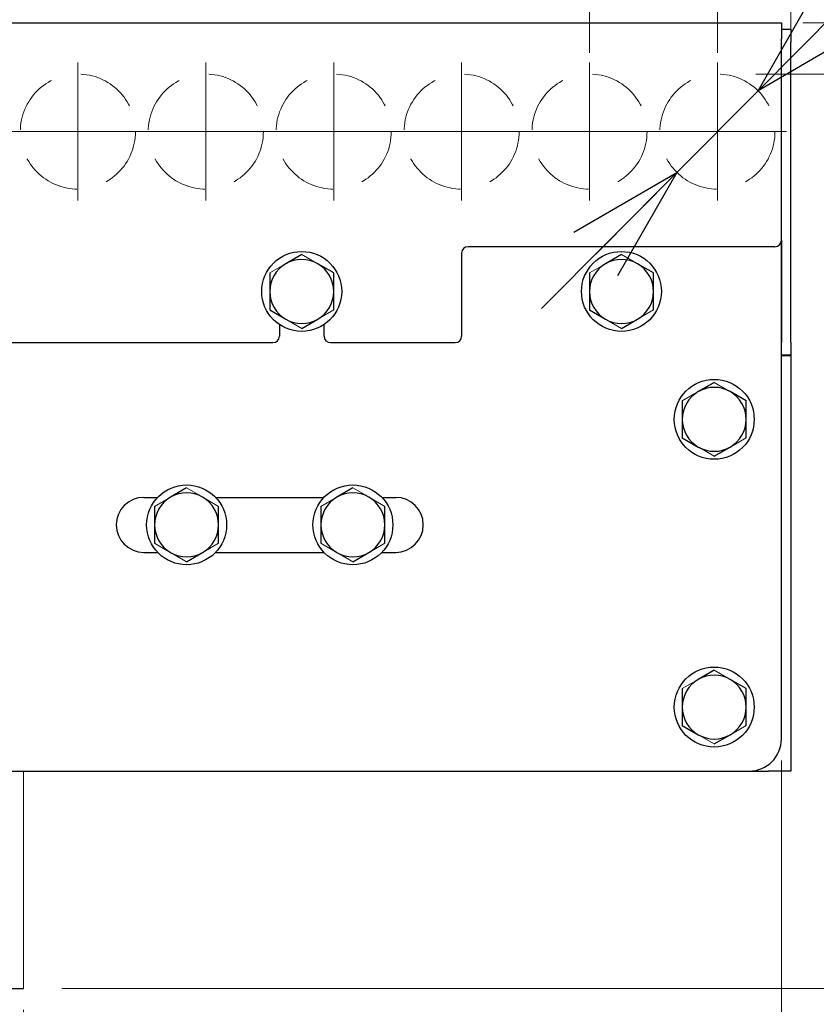
# Model space of a CAD drawing. Units: millimetres. Extents: x -1260 to 1182, y -891 to 811.
# Drawn here: x 287 to 412, y -96 to 58 of the extents above; entities that cross this region are included whole.
import ezdxf
from ezdxf.enums import TextEntityAlignment as Align

# ---------------------------------------------------------------- set-up
doc = ezdxf.new("R2010")
doc.units = ezdxf.units.MM
doc.header["$LTSCALE"] = 1.5
for name, pattern in [('CENTERX2', [101.6, 63.5, -12.7, 12.7, -12.7]), ('DASHED', [19.05, 12.7, -6.35]), ('DASHED2', [9.525, 6.35, -3.175])]:
    doc.linetypes.add(name, pattern=pattern)
for name, color, linetype in [('2', 7, 'Continuous'), ('7', 7, 'Continuous'), ('L-05', 7, 'Continuous'), ('L-1', 7, 'Continuous'), ('L-2', 7, 'Continuous'), ('L-3', 7, 'Continuous'), ('L-WORK', 7, 'Continuous'), ('Layer0022', 7, 'Continuous'), ('Layer0026', 7, 'Continuous'), ('WAKU0', 7, 'Continuous')]:
    doc.layers.add(name, color=color, linetype=linetype)
doc.styles.add('dcStyle0', font='ＭＳ Ｐゴシック')
doc.dimstyles.new('dc_Diam01', dxfattribs={"dimtxt": 24, "dimasz": 18.000011, "dimexe": 6, "dimexo": 6, "dimgap": 6, "dimtad": 3, "dimdec": 3, "dimdsep": 46, "dimtxsty": 'dcStyle0', "dimblk1": 'OPEN30', "dimblk2": 'OPEN30', "dimsah": 1, "dimcen": 0.09, "dimclrd": 2, "dimclre": 2, "dimclrt": 2, "dimadec": 0, "dimazin": 2, "dimtfac": 1, "dimtdec": 4, "dimtmove": 0, "dimatfit": 1, "dimfxl": 1, "dimarcsym": 1})
doc.dimstyles.new('dc_Rotated', dxfattribs={"dimtxt": 24, "dimasz": 18.000011, "dimexe": 6, "dimexo": 6, "dimgap": 6, "dimtad": 3, "dimdsep": 46, "dimtxsty": 'dcStyle0', "dimblk1": 'OPEN30', "dimblk2": 'OPEN30', "dimsah": 1, "dimcen": 0.09, "dimclrd": 2, "dimclre": 2, "dimclrt": 2, "dimadec": 0, "dimazin": 2, "dimtfac": 1, "dimtdec": 4, "dimtmove": 0, "dimatfit": 3, "dimfxl": 1, "dimarcsym": 1})

# ---------------------------------------------------------------- blocks, each defined once
blk = doc.blocks.new('DC_GROUP_W_GS18H_S_010_2_442')
at = {"color": 7, "linetype": 'Continuous', "lineweight": 25}
for p, q in [((222.84, -59.19), (222.84, -93.19)), ((222.84, -93.19), (287.84, -93.19))]:
    blk.add_line(p, q, dxfattribs=at)
at = {"color": 7, "linetype": 'Continuous', "lineweight": 13}
blk.add_line((287.84, -93.19), (287.84, -59.19), dxfattribs=at)
blk = doc.blocks.new('_Open30')
at = {"color": 0, "linetype": 'ByBlock', "lineweight": -2}
for p, q in [((-1, 0.267949), (0, 0)), ((0, 0), (-1, -0.267949)), ((0, 0), (-1, 0))]:
    blk.add_line(p, q, dxfattribs=at)
blk = doc.blocks.new('*D542')
at = {"color": 2, "linetype": 'Continuous', "lineweight": 13}
for p, q in [((413.84, -59.19), (498.5, -59.19)), ((492.5, -93.19), (492.5, -59.19)), ((293.84, -93.19), (498.5, -93.19)), ((492.5, -146.58), (492.5, -93.19))]:
    blk.add_line(p, q, dxfattribs=at)
at = {"color": 2, "xscale": 18.00001684569172, "yscale": 17.99993620934186, "rotation": 90}
blk.add_blockref('_Open30', (492.5, -93.19), dxfattribs=at)
at = {"color": 2, "style": 'dcStyle0', "width": 0.6875}
blk.add_text('34', height=24, rotation=90, dxfattribs=at).set_placement((486.5, -140.58), (486.5, -116.58), align=Align.FIT)
blk = doc.blocks.new('*D543')
at = {"color": 2, "linetype": 'Continuous', "lineweight": 13}
for p, q in [((402.34, 49.81), (498.5, 49.81)), ((492.5, -59.19), (492.5, 49.81)), ((413.84, -59.19), (498.5, -59.19))]:
    blk.add_line(p, q, dxfattribs=at)
at = {"color": 2, "xscale": 18.00001684569172, "yscale": 17.99993620934186}
for p, rotation in [((492.5, 49.81), 90), ((492.5, -59.19), 270)]:
    blk.add_blockref('_Open30', p, dxfattribs=dict(at, rotation=rotation))
at = {"color": 2, "style": 'dcStyle0', "width": 0.6875}
blk.add_text('109', height=24, rotation=90, dxfattribs=at).set_placement((486.5, -22.69), (486.5, 13.31), align=Align.FIT)
blk = doc.blocks.new('*D544')
at = {"color": 2, "linetype": 'Continuous', "lineweight": 13}
for p, q in [((492.5, 99.2), (492.5, 57.81)), ((412.34, 57.81), (498.5, 57.81)), ((492.5, 49.81), (492.5, 57.81)), ((402.34, 49.81), (498.5, 49.81))]:
    blk.add_line(p, q, dxfattribs=at)
at = {"color": 2, "xscale": 18.00001684569172, "yscale": 17.99993620934186, "rotation": 270}
blk.add_blockref('_Open30', (492.5, 57.81), dxfattribs=at)
at = {"color": 2, "style": 'dcStyle0', "width": 0.6875}
blk.add_text('8', height=24, rotation=90, dxfattribs=at).set_placement((486.5, 81.2), (486.5, 93.2), align=Align.FIT)
blk = doc.blocks.new('*D545')
at = {"color": 2, "linetype": 'Continuous', "lineweight": 13}
for p, q in [((470.28, 115.2), (402.69, 47.19)), ((390, 34.43), (402.69, 47.19)), ((368.85, 13.15), (390, 34.43))]:
    blk.add_line(p, q, dxfattribs=at)
at = {"color": 2, "xscale": 18.00001684569172, "yscale": 17.99993620934186}
for p, rotation in [((402.69, 47.19), 225.174899570823), ((390, 34.43), 45.17489957082302)]:
    blk.add_blockref('_Open30', p, dxfattribs=dict(at, rotation=rotation))
at = {"color": 2, "style": 'dcStyle0', "width": 0.6875}
blk.add_text('φ18', height=24, rotation=45.1749, dxfattribs=at).set_placement((427.96, 81.13), (461.8, 115.18), align=Align.FIT)
blk = doc.blocks.new('*D581')
at = {"color": 2, "linetype": 'Continuous', "lineweight": 13}
for p, q in [((408.34, 49.81), (561.65, 49.81)), ((555.65, -550.19), (555.65, 49.81)), ((402.07, -550.19), (561.65, -550.19))]:
    blk.add_line(p, q, dxfattribs=at)
at = {"color": 2, "xscale": 18.00001684569172, "yscale": 17.99993620934186}
for p, rotation in [((555.65, 49.81), 90), ((555.65, -550.19), 270)]:
    blk.add_blockref('_Open30', p, dxfattribs=dict(at, rotation=rotation))
at = {"color": 2, "style": 'dcStyle0', "width": 0.718695}
blk.add_text('機 高±25', height=24, rotation=90, dxfattribs=at).set_placement((549.65, -304.19), (549.65, -196.19), align=Align.FIT)
blk = doc.blocks.new('DC_GROUP_W_GS18H_S_010_2_36')
at = {"layer": 'L-1', "color": 7, "linetype": 'Continuous', "lineweight": 13}
for p, q in [((328.84, 11.48), (329.02, 11.38)), ((329.02, 11.38), (331.34, 10.04))]:
    blk.add_line(p, q, dxfattribs=at)
blk = doc.blocks.new('DC_GROUP_W_GS18H_S_010_2_37')
at = {"layer": 'L-1', "color": 7, "linetype": 'Continuous', "lineweight": 13}
for p, q in [((328.67, 20.04), (326.34, 18.7)), ((328.84, 20.14), (328.67, 20.04))]:
    blk.add_line(p, q, dxfattribs=at)
blk = doc.blocks.new('DC_GROUP_W_GS18H_S_010_2_38')
at = {"layer": 'L-1', "color": 7, "linetype": 'Continuous', "lineweight": 13}
for p, q in [((334.02, 11.58), (336.34, 12.92)), ((333.84, 11.48), (334.02, 11.58))]:
    blk.add_line(p, q, dxfattribs=at)
blk = doc.blocks.new('DC_GROUP_W_GS18H_S_010_2_39')
at = {"layer": 'L-1', "color": 7, "linetype": 'Continuous', "lineweight": 13}
for p, q in [((333.67, 20.24), (331.34, 21.58)), ((333.84, 20.14), (333.67, 20.24))]:
    blk.add_line(p, q, dxfattribs=at)
blk = doc.blocks.new('DC_GROUP_W_GS18H_S_010_2_54')
at = {"layer": '7', "color": 7, "linetype": 'Continuous', "lineweight": 13}
for p, q in [((383.67, 20.24), (381.34, 21.58)), ((383.84, 20.14), (383.67, 20.24))]:
    blk.add_line(p, q, dxfattribs=at)
blk = doc.blocks.new('DC_GROUP_W_GS18H_S_010_2_55')
at = {"layer": '7', "color": 7, "linetype": 'Continuous', "lineweight": 13}
for p, q in [((378.67, 20.04), (376.34, 18.7)), ((378.84, 20.14), (378.67, 20.04))]:
    blk.add_line(p, q, dxfattribs=at)
blk = doc.blocks.new('DC_GROUP_W_GS18H_S_010_2_56')
at = {"layer": '7', "color": 7, "linetype": 'Continuous', "lineweight": 13}
for p, q in [((378.84, 11.48), (379.02, 11.38)), ((379.02, 11.38), (381.34, 10.04))]:
    blk.add_line(p, q, dxfattribs=at)
blk = doc.blocks.new('DC_GROUP_W_GS18H_S_010_2_57')
at = {"layer": '7', "color": 7, "linetype": 'Continuous', "lineweight": 13}
for p, q in [((384.02, 11.58), (386.34, 12.92)), ((383.84, 11.48), (384.02, 11.58))]:
    blk.add_line(p, q, dxfattribs=at)
blk = doc.blocks.new('DC_GROUP_W_GS18H_S_010_2_94')
at = {"layer": '7', "color": 7, "linetype": 'Continuous', "lineweight": 13}
for p, q in [((393.17, -44.96), (390.84, -46.3)), ((393.34, -44.86), (393.17, -44.96))]:
    blk.add_line(p, q, dxfattribs=at)
blk = doc.blocks.new('DC_GROUP_W_GS18H_S_010_2_95')
at = {"layer": '7', "color": 7, "linetype": 'Continuous', "lineweight": 13}
for p, q in [((398.17, -44.76), (395.84, -43.42)), ((398.34, -44.86), (398.17, -44.76))]:
    blk.add_line(p, q, dxfattribs=at)
blk = doc.blocks.new('DC_GROUP_W_GS18H_S_010_2_96')
at = {"layer": '7', "color": 7, "linetype": 'Continuous', "lineweight": 13}
for p, q in [((398.52, -53.42), (400.84, -52.08)), ((398.34, -53.52), (398.52, -53.42))]:
    blk.add_line(p, q, dxfattribs=at)
blk = doc.blocks.new('DC_GROUP_W_GS18H_S_010_2_97')
at = {"layer": '7', "color": 7, "linetype": 'Continuous', "lineweight": 13}
for p, q in [((393.34, -53.52), (393.52, -53.62)), ((393.52, -53.62), (395.84, -54.96))]:
    blk.add_line(p, q, dxfattribs=at)
blk = doc.blocks.new('DC_GROUP_W_GS18H_S_010_2_98')
at = {"layer": '7', "color": 7, "linetype": 'Continuous', "lineweight": 13}
for p, q in [((393.34, -8.52), (393.52, -8.62)), ((393.52, -8.62), (395.84, -9.96))]:
    blk.add_line(p, q, dxfattribs=at)
blk = doc.blocks.new('DC_GROUP_W_GS18H_S_010_2_99')
at = {"layer": '7', "color": 7, "linetype": 'Continuous', "lineweight": 13}
for p, q in [((398.17, 0.24), (395.84, 1.58)), ((398.34, 0.14), (398.17, 0.24))]:
    blk.add_line(p, q, dxfattribs=at)
blk = doc.blocks.new('DC_GROUP_W_GS18H_S_010_2_100')
at = {"layer": '7', "color": 7, "linetype": 'Continuous', "lineweight": 13}
for p, q in [((398.52, -8.42), (400.84, -7.08)), ((398.34, -8.52), (398.52, -8.42))]:
    blk.add_line(p, q, dxfattribs=at)
blk = doc.blocks.new('DC_GROUP_W_GS18H_S_010_2_101')
at = {"layer": '7', "color": 7, "linetype": 'Continuous', "lineweight": 13}
for p, q in [((393.17, 0.04), (390.84, -1.3)), ((393.34, 0.14), (393.17, 0.04))]:
    blk.add_line(p, q, dxfattribs=at)
blk = doc.blocks.new('DC_GROUP_W_GS18H_S_010_2_149')
at = {"layer": '7', "color": 7, "linetype": 'Continuous', "lineweight": 13}
for p, q in [((310.84, -25.02), (312.83, -26.17)), ((312.83, -26.17), (313.34, -26.46))]:
    blk.add_line(p, q, dxfattribs=at)
blk = doc.blocks.new('DC_GROUP_W_GS18H_S_010_2_150')
at = {"layer": '7', "color": 7, "linetype": 'Continuous', "lineweight": 13}
for p, q in [((316.02, -24.92), (318.34, -23.58)), ((315.84, -25.02), (316.02, -24.92))]:
    blk.add_line(p, q, dxfattribs=at)
blk = doc.blocks.new('DC_GROUP_W_GS18H_S_010_2_151')
at = {"layer": '7', "color": 7, "linetype": 'Continuous', "lineweight": 13}
for p, q in [((310.67, -16.46), (308.34, -17.8)), ((310.84, -16.36), (310.67, -16.46))]:
    blk.add_line(p, q, dxfattribs=at)
blk = doc.blocks.new('DC_GROUP_W_GS18H_S_010_2_152')
at = {"layer": '7', "color": 7, "linetype": 'Continuous', "lineweight": 13}
for p, q in [((315.26, -16.02), (313.34, -14.92)), ((315.84, -16.36), (315.26, -16.02))]:
    blk.add_line(p, q, dxfattribs=at)
blk = doc.blocks.new('DC_GROUP_W_GS18H_S_010_2_153')
at = {"layer": '7', "color": 7, "linetype": 'Continuous', "lineweight": 13}
for p, q in [((317.83, -17.5), (315.84, -16.36)), ((318.34, -17.8), (317.83, -17.5))]:
    blk.add_line(p, q, dxfattribs=at)
blk = doc.blocks.new('DC_GROUP_W_GS18H_S_010_2_154')
at = {"layer": '7', "color": 7, "linetype": 'Continuous', "lineweight": 13}
for p, q in [((308.34, -23.58), (310.26, -24.68)), ((310.26, -24.68), (310.84, -25.02))]:
    blk.add_line(p, q, dxfattribs=at)
blk = doc.blocks.new('DC_GROUP_W_GS18H_S_010_2_170')
at = {"layer": '7', "color": 7, "linetype": 'Continuous', "lineweight": 13}
for p, q in [((342.02, -24.92), (344.34, -23.58)), ((341.84, -25.02), (342.02, -24.92))]:
    blk.add_line(p, q, dxfattribs=at)
blk = doc.blocks.new('DC_GROUP_W_GS18H_S_010_2_171')
at = {"layer": '7', "color": 7, "linetype": 'Continuous', "lineweight": 13}
for p, q in [((336.84, -25.02), (338.83, -26.17)), ((338.83, -26.17), (339.34, -26.46))]:
    blk.add_line(p, q, dxfattribs=at)
blk = doc.blocks.new('DC_GROUP_W_GS18H_S_010_2_172')
at = {"layer": '7', "color": 7, "linetype": 'Continuous', "lineweight": 13}
for p, q in [((336.67, -16.46), (334.34, -17.8)), ((336.84, -16.36), (336.67, -16.46))]:
    blk.add_line(p, q, dxfattribs=at)
blk = doc.blocks.new('DC_GROUP_W_GS18H_S_010_2_173')
at = {"layer": '7', "color": 7, "linetype": 'Continuous', "lineweight": 13}
for p, q in [((341.26, -16.02), (339.34, -14.92)), ((341.84, -16.36), (341.26, -16.02))]:
    blk.add_line(p, q, dxfattribs=at)
blk = doc.blocks.new('DC_GROUP_W_GS18H_S_010_2_174')
at = {"layer": '7', "color": 7, "linetype": 'Continuous', "lineweight": 13}
for p, q in [((343.83, -17.5), (341.84, -16.36)), ((344.34, -17.8), (343.83, -17.5))]:
    blk.add_line(p, q, dxfattribs=at)
blk = doc.blocks.new('DC_GROUP_W_GS18H_S_010_2_175')
at = {"layer": '7', "color": 7, "linetype": 'Continuous', "lineweight": 13}
for p, q in [((334.34, -23.58), (336.26, -24.68)), ((336.26, -24.68), (336.84, -25.02))]:
    blk.add_line(p, q, dxfattribs=at)
blk = doc.blocks.new('DC_GROUP_W_GS18H_S_010_2_329')
at = {"layer": '7', "color": 7, "linetype": 'DASHED', "lineweight": 13}
for p, q in [((383.67, 11.38), (381.34, 10.04)), ((383.84, 11.48), (383.67, 11.38))]:
    blk.add_line(p, q, dxfattribs=at)
blk = doc.blocks.new('DC_GROUP_W_GS18H_S_010_2_330')
at = {"layer": '7', "color": 7, "linetype": 'DASHED', "lineweight": 13}
for p, q in [((379.02, 20.24), (381.34, 21.58)), ((378.84, 20.14), (379.02, 20.24))]:
    blk.add_line(p, q, dxfattribs=at)
blk = doc.blocks.new('DC_GROUP_W_GS18H_S_010_2_331')
at = {"layer": '7', "color": 7, "linetype": 'DASHED', "lineweight": 13}
for p, q in [((378.67, 11.58), (376.34, 12.92)), ((378.84, 11.48), (378.67, 11.58))]:
    blk.add_line(p, q, dxfattribs=at)
blk = doc.blocks.new('DC_GROUP_W_GS18H_S_010_2_332')
at = {"layer": '7', "color": 7, "linetype": 'DASHED', "lineweight": 13}
for p, q in [((383.84, 20.14), (384.02, 20.04)), ((384.02, 20.04), (386.34, 18.7))]:
    blk.add_line(p, q, dxfattribs=at)
blk = doc.blocks.new('DC_GROUP_W_GS18H_S_010_2_361')
at = {"layer": '7', "color": 7, "linetype": 'DASHED', "lineweight": 13}
for p, q in [((398.17, -8.62), (395.84, -9.96)), ((398.34, -8.52), (398.17, -8.62))]:
    blk.add_line(p, q, dxfattribs=at)
blk = doc.blocks.new('DC_GROUP_W_GS18H_S_010_2_362')
at = {"layer": '7', "color": 7, "linetype": 'DASHED', "lineweight": 13}
for p, q in [((393.52, 0.24), (395.84, 1.58)), ((393.34, 0.14), (393.52, 0.24))]:
    blk.add_line(p, q, dxfattribs=at)
blk = doc.blocks.new('DC_GROUP_W_GS18H_S_010_2_363')
at = {"layer": '7', "color": 7, "linetype": 'DASHED', "lineweight": 13}
for p, q in [((398.34, 0.14), (398.52, 0.04)), ((398.52, 0.04), (400.84, -1.3))]:
    blk.add_line(p, q, dxfattribs=at)
blk = doc.blocks.new('DC_GROUP_W_GS18H_S_010_2_364')
at = {"layer": '7', "color": 7, "linetype": 'DASHED', "lineweight": 13}
for p, q in [((393.17, -8.42), (390.84, -7.08)), ((393.34, -8.52), (393.17, -8.42))]:
    blk.add_line(p, q, dxfattribs=at)
blk = doc.blocks.new('DC_GROUP_W_GS18H_S_010_2_385')
at = {"layer": '7', "color": 7, "linetype": 'DASHED', "lineweight": 13}
for p, q in [((393.52, -44.76), (395.84, -43.42)), ((393.34, -44.86), (393.52, -44.76))]:
    blk.add_line(p, q, dxfattribs=at)
blk = doc.blocks.new('DC_GROUP_W_GS18H_S_010_2_386')
at = {"layer": '7', "color": 7, "linetype": 'DASHED', "lineweight": 13}
for p, q in [((398.17, -53.62), (395.84, -54.96)), ((398.34, -53.52), (398.17, -53.62))]:
    blk.add_line(p, q, dxfattribs=at)
blk = doc.blocks.new('DC_GROUP_W_GS18H_S_010_2_387')
at = {"layer": '7', "color": 7, "linetype": 'DASHED', "lineweight": 13}
for p, q in [((398.34, -44.86), (398.52, -44.96)), ((398.52, -44.96), (400.84, -46.3))]:
    blk.add_line(p, q, dxfattribs=at)
blk = doc.blocks.new('DC_GROUP_W_GS18H_S_010_2_388')
at = {"layer": '7', "color": 7, "linetype": 'DASHED', "lineweight": 13}
for p, q in [((393.17, -53.42), (390.84, -52.08)), ((393.34, -53.52), (393.17, -53.42))]:
    blk.add_line(p, q, dxfattribs=at)
blk = doc.blocks.new('*D450')
at = {"layer": '2', "color": 2, "linetype": 'Continuous', "lineweight": 13}
for p, q in [((406.34, 64.81), (406.34, 181.01)), ((407.84, 56.87), (407.84, 181.01)), ((356.34, 175.01), (406.34, 175.01)), ((406.34, 175.01), (407.84, 175.01)), ((488.82, 175.01), (407.84, 175.01))]:
    blk.add_line(p, q, dxfattribs=at)
at = {"layer": '2', "color": 2, "xscale": 18.00001684569172, "yscale": 17.99993620934186}
for p, rotation in [((406.34, 175.01), 360), ((407.84, 175.01), 180)]:
    blk.add_blockref('_Open30', p, dxfattribs=dict(at, rotation=rotation))
at = {"layer": '2', "color": 2, "style": 'dcStyle0', "width": 0.857311}
blk.add_text('1.5', height=24, dxfattribs=at).set_placement((446.82, 177.01), (482.82, 177.01), align=Align.FIT)
blk = doc.blocks.new('_Dot')
at = {"color": 0, "linetype": 'ByBlock', "lineweight": -2}
blk.add_line((-0.5, 0), (-1, 0), dxfattribs=at)
at = {"color": 0, "linetype": 'ByBlock', "const_width": 0.5}
blk.add_lwpolyline([(-0.25, 0, 1), (0.25, 0, 1)], format="xyb", close=True, dxfattribs=at)
blk = doc.blocks.new('*D451')
at = {"layer": '2', "color": 2, "linetype": 'Continuous', "lineweight": 13}
for p, q in [((396.34, 53.14), (396.34, 146.06)), ((406.34, 64.81), (406.34, 146.06)), ((346.34, 140.06), (396.34, 140.06)), ((396.34, 140.06), (406.34, 140.06)), ((475.32, 140.06), (406.34, 140.06))]:
    blk.add_line(p, q, dxfattribs=at)
at = {"layer": '2', "color": 2}
for name, p, xscale, yscale, rotation in [('_Dot', (396.34, 140.06), 15, 15, 360), ('_Open30', (406.34, 140.06), 18.00001684569172, 17.99993620934186, 180)]:
    blk.add_blockref(name, p, dxfattribs=dict(at, xscale=xscale, yscale=yscale, rotation=rotation))
at = {"layer": '2', "color": 2, "style": 'dcStyle0', "width": 0.6875}
blk.add_text('10', height=24, dxfattribs=at).set_placement((445.32, 142.06), (469.32, 142.06), align=Align.FIT)
blk = doc.blocks.new('*D452')
at = {"layer": '2', "color": 2, "linetype": 'Continuous', "lineweight": 13}
for p, q in [((376.34, 53.14), (376.34, 146.06)), ((396.34, 53.14), (396.34, 146.06)), ((295.37, 140.06), (376.34, 140.06)), ((376.34, 140.06), (396.34, 140.06)), ((446.34, 140.06), (396.34, 140.06))]:
    blk.add_line(p, q, dxfattribs=at)
at = {"layer": '2', "color": 2, "xscale": 18.00001684569172, "yscale": 17.99993620934186, "rotation": 360}
blk.add_blockref('_Open30', (376.34, 140.06), dxfattribs=at)
at = {"layer": '2', "color": 4, "style": 'dcStyle0', "width": 0.637787}
blk.add_text('20P', height=24, dxfattribs=at).set_placement((301.37, 142.06), (337.37, 142.06), align=Align.FIT)
blk = doc.blocks.new('*D453')
at = {"layer": '2', "color": 2, "linetype": 'Continuous', "lineweight": 13}
for p, q in [((222.84, -96.52), (222.84, -183.65)), ((287.84, -96.52), (287.84, -183.65)), ((172.84, -177.65), (222.84, -177.65)), ((222.84, -177.65), (287.84, -177.65)), ((337.84, -177.65), (287.84, -177.65))]:
    blk.add_line(p, q, dxfattribs=at)
at = {"layer": '2', "color": 2, "xscale": 18.00001684569172, "yscale": 17.99993620934186}
for p, rotation in [((222.84, -177.65), 360), ((287.84, -177.65), 180)]:
    blk.add_blockref('_Open30', p, dxfattribs=dict(at, rotation=rotation))
at = {"layer": '2', "color": 2, "style": 'dcStyle0', "width": 0.6875}
blk.add_text('65', height=24, dxfattribs=at).set_placement((243.34, -174.32), (267.34, -174.32), align=Align.FIT)
blk = doc.blocks.new('*D454')
at = {"layer": '2', "color": 2, "linetype": 'Continuous', "lineweight": 13}
for p, q in [((406.34, -57.52), (406.34, -183.65)), ((287.84, -96.52), (287.84, -183.65)), ((287.84, -177.65), (406.34, -177.65))]:
    blk.add_line(p, q, dxfattribs=at)
at = {"layer": '2', "color": 2, "xscale": 18.00001684569172, "yscale": 17.99993620934186}
for p, rotation in [((287.84, -177.65), 180), ((406.34, -177.65), 360)]:
    blk.add_blockref('_Open30', p, dxfattribs=dict(at, rotation=rotation))
at = {"layer": '2', "color": 2, "style": 'dcStyle0', "width": 0.780226}
blk.add_text('118.5', height=24, dxfattribs=at).set_placement((318.7, -171.65), (378.7, -171.65), align=Align.FIT)
blk = doc.blocks.new('*D455')
at = {"layer": '2', "color": 2, "linetype": 'Continuous', "lineweight": 13}
for p, q in [((406.34, -62.52), (406.34, -603.64)), ((181.34, -577.68), (181.34, -603.64)), ((181.34, -597.64), (406.34, -597.64))]:
    blk.add_line(p, q, dxfattribs=at)
at = {"layer": '2', "color": 2, "xscale": 18.00001684569172, "yscale": 17.99993620934186}
for p, rotation in [((181.34, -597.64), 180), ((406.34, -597.64), 360)]:
    blk.add_blockref('_Open30', p, dxfattribs=dict(at, rotation=rotation))
at = {"layer": '2', "color": 2, "style": 'dcStyle0', "width": 0.6875}
blk.add_text('225', height=24, dxfattribs=at).set_placement((275.84, -594.3), (311.84, -594.3), align=Align.FIT)
blk = doc.blocks.new('*D457')
at = {"layer": '2', "color": 2, "linetype": 'Continuous', "lineweight": 13}
for p, q in [((409.68, 57.81), (537.61, 57.81)), ((531.61, -93.19), (531.61, 57.81)), ((297.84, -93.19), (537.61, -93.19))]:
    blk.add_line(p, q, dxfattribs=at)
at = {"layer": '2', "color": 2, "xscale": 18.00001684569172, "yscale": 17.99993620934186}
for p, rotation in [((531.61, 57.81), 90), ((531.61, -93.19), 270)]:
    blk.add_blockref('_Open30', p, dxfattribs=dict(at, rotation=rotation))
at = {"layer": '2', "color": 2, "style": 'dcStyle0', "width": 0.6875}
blk.add_text('151', height=24, rotation=90, dxfattribs=at).set_placement((528.27, -35.69), (528.27, 0.31), align=Align.FIT)
blk = doc.blocks.new('*D554')
at = {"layer": 'Layer0022', "color": 2, "linetype": 'Continuous', "lineweight": 13}
for p, q in [((406.34, -60.19), (406.34, -427.48)), ((56.34, -281.38), (56.34, -427.48)), ((56.34, -421.48), (406.34, -421.48))]:
    blk.add_line(p, q, dxfattribs=at)
at = {"layer": 'Layer0022', "color": 2, "xscale": 18.00001684569172, "yscale": 17.99993620934186}
for p, rotation in [((56.34, -421.48), 180), ((406.34, -421.48), 360)]:
    blk.add_blockref('_Open30', p, dxfattribs=dict(at, rotation=rotation))
at = {"layer": 'Layer0022', "color": 2, "style": 'dcStyle0', "width": 0.6875}
blk.add_text('350', height=24, dxfattribs=at).set_placement((213.34, -415.48), (249.34, -415.48), align=Align.FIT)

msp = doc.modelspace()

# ---------------------------------------------------------------- linework, layer by layer
at = {"color": 3, "linetype": 'CENTERX2', "lineweight": 13}
for p, q in [((296.3435, 51.6101), (296.3435, 30.0101)), ((316.3435, 51.6101), (316.3435, 30.0101)), ((336.3435, 51.6101), (336.3435, 30.0101)), ((356.3435, 51.6101), (356.3435, 30.0101)), ((376.3435, 51.6101), (376.3435, 30.0101)), ((396.3435, 51.6101), (396.3435, 30.0101)), ((307.1435, 40.8101), (285.5435, 40.8101)), ((327.1435, 40.8101), (305.5435, 40.8101)), ((347.1435, 40.8101), (325.5435, 40.8101)), ((367.1435, 40.8101), (345.5435, 40.8101)), ((387.1435, 40.8101), (365.5435, 40.8101)), ((407.1435, 40.8101), (385.5435, 40.8101))]:
    msp.add_line(p, q, dxfattribs=at)
at = {"layer": '7', "color": 7, "linetype": 'Continuous', "lineweight": 25}
for p, q in [((381.3435, 21.5836), (378.8435, 20.1403)), ((386.3435, 18.6969), (383.8435, 20.1403)), ((376.3435, 18.6969), (376.3435, 15.8101)), ((386.3435, 15.8101), (386.3435, 18.6969)), ((376.3435, 15.8101), (376.3435, 12.9234)), ((386.3435, 12.9234), (386.3435, 15.8101)), ((376.3435, 12.9234), (378.8435, 11.48)), ((381.3435, 10.0366), (383.8435, 11.48)), ((395.8435, 1.5836), (393.3435, 0.1403)), ((400.8435, -1.3031), (398.3435, 0.1403)), ((390.8435, -1.3031), (390.8435, -4.1899)), ((400.8435, -4.1899), (400.8435, -1.3031)), ((390.8435, -4.1899), (390.8435, -7.0766)), ((400.8435, -7.0766), (400.8435, -4.1899)), ((390.8435, -7.0766), (393.3435, -8.52)), ((395.8435, -9.9634), (398.3435, -8.52)), ((313.3435, -14.9164), (310.8435, -16.3597)), ((339.3435, -14.9164), (336.8435, -16.3597)), ((308.3435, -17.8031), (308.3435, -20.6899)), ((318.3435, -20.6899), (318.3435, -17.8031)), ((334.3435, -17.8031), (334.3435, -20.6899)), ((344.3435, -20.6899), (344.3435, -17.8031)), ((308.3435, -20.6899), (308.3435, -23.5766)), ((318.3435, -23.5766), (318.3435, -20.6899)), ((334.3435, -20.6899), (334.3435, -23.5766)), ((344.3435, -23.5766), (344.3435, -20.6899)), ((313.3435, -26.4634), (315.8435, -25.02)), ((339.3435, -26.4634), (341.8435, -25.02)), ((395.8435, -43.4164), (393.3435, -44.8597)), ((400.8435, -46.3031), (398.3435, -44.8597)), ((390.8435, -46.3031), (390.8435, -49.1899)), ((400.8435, -49.1899), (400.8435, -46.3031)), ((390.8435, -49.1899), (390.8435, -52.0766)), ((400.8435, -52.0766), (400.8435, -49.1899)), ((390.8435, -52.0766), (393.3435, -53.52)), ((395.8435, -54.9634), (398.3435, -53.52))]:
    msp.add_line(p, q, dxfattribs=at)
for centre, start, end in [((381.3435, 15.8101), 120, 180), ((381.3435, 15.8101), 60, 120), ((381.3435, 15.8101), 0, 60), ((381.3435, 15.8101), 180, 240), ((381.3435, 15.8101), 300, 0), ((381.3435, 15.8101), 240, 300), ((395.8435, -4.1899), 120, 180), ((395.8435, -4.1899), 60, 120), ((395.8435, -4.1899), 0, 60), ((395.8435, -4.1899), 180, 240), ((395.8435, -4.1899), 300, 0), ((395.8435, -4.1899), 240, 300), ((313.3435, -20.6899), 120, 180), ((313.3435, -20.6899), 60, 120), ((313.3435, -20.6899), 0, 60), ((339.3435, -20.6899), 120, 180), ((339.3435, -20.6899), 60, 120), ((339.3435, -20.6899), 0, 60), ((313.3435, -20.6899), 180, 240), ((313.3435, -20.6899), 300, 0), ((339.3435, -20.6899), 180, 240), ((339.3435, -20.6899), 300, 0), ((313.3435, -20.6899), 240, 300), ((339.3435, -20.6899), 240, 300), ((395.8435, -49.1899), 60, 120), ((395.8435, -49.1899), 120, 180), ((395.8435, -49.1899), 0, 60), ((395.8435, -49.1899), 180, 240), ((395.8435, -49.1899), 300, 0), ((395.8435, -49.1899), 240, 300)]:
    msp.add_arc(centre, 5, start, end, dxfattribs=at)
at = {"layer": 'L-05', "color": 4, "linetype": 'DASHED2', "lineweight": 13}
for centre in [(296.3435, 40.8101), (316.3435, 40.8101), (336.3435, 40.8101), (356.3435, 40.8101), (376.3435, 40.8101), (396.3435, 40.8101)]:
    msp.add_circle(centre, 9, dxfattribs=at)
at = {"layer": 'L-1', "color": 7, "linetype": 'Continuous', "lineweight": 25}
for p, q in [((331.3435, 21.5836), (328.8435, 20.1403)), ((336.3435, 18.6969), (333.8435, 20.1403)), ((326.3435, 18.6969), (326.3435, 15.8101)), ((336.3435, 15.8101), (336.3435, 18.6969)), ((326.3435, 15.8101), (326.3435, 12.9234)), ((336.3435, 12.9234), (336.3435, 15.8101)), ((326.3435, 12.9234), (328.8435, 11.48)), ((331.3435, 10.0366), (333.8435, 11.48))]:
    msp.add_line(p, q, dxfattribs=at)
for start, end in [(120, 180), (60, 120), (0, 60), (180, 240), (300, 0), (240, 300)]:
    msp.add_arc((331.3435, 15.8101), 5, start, end, dxfattribs=at)
at = {"layer": 'L-2', "color": 7, "linetype": 'Continuous', "lineweight": 25}
for p, q in [((-593.6565, 57.8101), (406.3435, 57.8101)), ((406.3435, 57.8101), (406.3435, 55.3101)), ((406.3435, 23.8101), (406.3435, 55.3101)), ((356.3435, 21.8101), (356.3435, 8.8101)), ((405.3435, 22.8101), (357.3435, 22.8101)), ((327.8435, 10.6321), (327.8435, 8.8101)), ((334.8435, 8.8101), (334.8435, 10.6321)), ((257.3435, 7.8101), (326.8435, 7.8101)), ((335.8435, 7.8101), (355.3435, 7.8101))]:
    msp.add_line(p, q, dxfattribs=at)
for centre, start, end in [((405.3435, 23.8101), 270, 0), ((357.3435, 21.8101), 90, 180), ((326.8435, 8.8101), 270, 0), ((335.8435, 8.8101), 180, 270), ((355.3435, 8.8101), 270, 0)]:
    msp.add_arc(centre, 1, start, end, dxfattribs=at)
at = {"layer": 'L-3', "color": 7, "linetype": 'Continuous', "lineweight": 25}
for centre in [(381.3435, 15.8101), (395.8435, -4.1899), (313.3435, -20.6899), (339.3435, -20.6899), (395.8435, -49.1899)]:
    msp.add_circle(centre, 6.25, dxfattribs=at)
at = {"layer": 'L-WORK', "color": 7, "linetype": 'Continuous', "lineweight": 25}
msp.add_circle((331.3435, 15.8101), 6.25, dxfattribs=at)
at = {"layer": 'Layer0026', "color": 7, "linetype": 'Continuous', "lineweight": 25}
for p, q in [((406.3435, 56.8101), (407.8435, 56.8101)), ((407.8435, 56.8101), (407.8435, 54.8101)), ((407.8435, 7.8301), (407.8435, 54.8101)), ((406.3435, 23.8101), (406.3435, 7.8301)), ((407.8435, 7.8301), (407.8435, 5.8301)), ((407.8435, 5.8301), (406.3435, 5.8301)), ((406.3435, 5.8101), (407.8435, 5.8101)), ((407.8435, 5.8101), (407.8435, 5.8301)), ((407.8435, 5.8101), (407.8435, -59.1899)), ((401.3435, -59.1899), (404.3435, -59.1899)), ((407.8435, -59.1899), (404.3435, -59.1899))]:
    msp.add_line(p, q, dxfattribs=at)
at = {"layer": 'WAKU0', "color": 7, "linetype": 'Continuous', "lineweight": 25}
for p, q in [((406.3435, -54.1899), (406.3435, 23.8101)), ((306.6435, -16.3899), (308.8078, -16.3899)), ((317.8792, -16.3899), (334.8078, -16.3899)), ((343.8792, -16.3899), (346.0435, -16.3899)), ((306.6435, -24.9899), (308.8078, -24.9899)), ((317.8792, -24.9899), (334.8078, -24.9899)), ((343.8792, -24.9899), (346.0435, -24.9899)), ((-588.6565, -59.1899), (401.3435, -59.1899))]:
    msp.add_line(p, q, dxfattribs=at)
for centre, radius, start, end in [((306.6435, -20.6899), 4.3, 90, 270), ((346.0435, -20.6899), 4.3, 270, 90), ((401.3435, -54.1899), 5, 270, 0)]:
    msp.add_arc(centre, radius, start, end, dxfattribs=at)

# ---------------------------------------------------------------- block references
at = {"linetype": 'Continuous'}
msp.add_blockref('DC_GROUP_W_GS18H_S_010_2_442', (0, 0), dxfattribs=at)
at = {"layer": '7', "linetype": 'Continuous'}
for name in ['DC_GROUP_W_GS18H_S_010_2_330', 'DC_GROUP_W_GS18H_S_010_2_54', 'DC_GROUP_W_GS18H_S_010_2_55', 'DC_GROUP_W_GS18H_S_010_2_332', 'DC_GROUP_W_GS18H_S_010_2_331', 'DC_GROUP_W_GS18H_S_010_2_57', 'DC_GROUP_W_GS18H_S_010_2_56', 'DC_GROUP_W_GS18H_S_010_2_329', 'DC_GROUP_W_GS18H_S_010_2_362', 'DC_GROUP_W_GS18H_S_010_2_99', 'DC_GROUP_W_GS18H_S_010_2_101', 'DC_GROUP_W_GS18H_S_010_2_363', 'DC_GROUP_W_GS18H_S_010_2_364', 'DC_GROUP_W_GS18H_S_010_2_100', 'DC_GROUP_W_GS18H_S_010_2_98', 'DC_GROUP_W_GS18H_S_010_2_361', 'DC_GROUP_W_GS18H_S_010_2_152', 'DC_GROUP_W_GS18H_S_010_2_173', 'DC_GROUP_W_GS18H_S_010_2_151', 'DC_GROUP_W_GS18H_S_010_2_153', 'DC_GROUP_W_GS18H_S_010_2_172', 'DC_GROUP_W_GS18H_S_010_2_174', 'DC_GROUP_W_GS18H_S_010_2_154', 'DC_GROUP_W_GS18H_S_010_2_150', 'DC_GROUP_W_GS18H_S_010_2_175', 'DC_GROUP_W_GS18H_S_010_2_170', 'DC_GROUP_W_GS18H_S_010_2_149', 'DC_GROUP_W_GS18H_S_010_2_171', 'DC_GROUP_W_GS18H_S_010_2_385', 'DC_GROUP_W_GS18H_S_010_2_95', 'DC_GROUP_W_GS18H_S_010_2_94', 'DC_GROUP_W_GS18H_S_010_2_387', 'DC_GROUP_W_GS18H_S_010_2_388', 'DC_GROUP_W_GS18H_S_010_2_96', 'DC_GROUP_W_GS18H_S_010_2_97', 'DC_GROUP_W_GS18H_S_010_2_386']:
    msp.add_blockref(name, (0, 0), dxfattribs=at)
at = {"layer": 'L-1', "linetype": 'Continuous'}
for name in ['DC_GROUP_W_GS18H_S_010_2_39', 'DC_GROUP_W_GS18H_S_010_2_37', 'DC_GROUP_W_GS18H_S_010_2_38', 'DC_GROUP_W_GS18H_S_010_2_36']:
    msp.add_blockref(name, (0, 0), dxfattribs=at)

# ---------------------------------------------------------------- dimensions: what is measured, and where the dimension line sits
at = {"linetype": 'Continuous', "lineweight": 13}
dim = msp.add_diameter_dim_2p(p1=(402.688, 47.1935), p2=(389.999, 34.4268), text='φ18', dimstyle='dc_Diam01', override={"dimtxt": 24, "dimasz": 18.000011, "dimexe": 6, "dimexo": 6, "dimgap": 6, "dimtad": 3, "dimtih": 0, "dimtoh": 0, "dimdec": 3, "dimlfac": 1, "dimzin": 8, "dimtxsty": 'dcStyle0', "dimblk1": 'Open30', "dimblk2": 'Open30', "dimsah": 1, "dimclrd": 2, "dimclre": 2, "dimclrt": 2, "dimazin": 2, "dimtofl": 1, "dimatfit": 1, "dimtolj": 0, "dimtzin": 8, "dimarcsym": 1}, dxfattribs=at)
dim.commit()
dim.dimension.update_dxf_attribs({"geometry": '*D545', "text_midpoint": (449.1342, 93.9242), "dimtype": 163})
for base, p1, p2, picture, middle in [((492.4984, 57.8101), (396.3435, 49.8101), (406.3435, 57.8101), '*D544', (492.4984, 87.1981)), ((492.4984, 49.8101), (407.8435, -59.1899), (396.3435, 49.8101), '*D543', (492.4984, -4.6899)), ((492.4984, -59.1899), (287.8435, -93.1899), (407.8435, -59.1899), '*D542', (492.4984, -128.5779))]:
    dim = msp.add_linear_dim(base=base, p1=p1, p2=p2, angle=90, dimstyle='dc_Rotated', override={"dimtxt": 24, "dimasz": 18.000011, "dimexe": 6, "dimexo": 6, "dimgap": 6, "dimtad": 3, "dimtih": 0, "dimtoh": 0, "dimdec": 3, "dimlfac": 1, "dimzin": 8, "dimtxsty": 'dcStyle0', "dimblk1": 'Open30', "dimblk2": 'Open30', "dimsah": 1, "dimclrd": 2, "dimclre": 2, "dimclrt": 2, "dimazin": 2, "dimtofl": 1, "dimtolj": 0, "dimtzin": 8, "dimarcsym": 1}, dxfattribs=at)
    dim.commit()
    dim.dimension.update_dxf_attribs({"geometry": picture, "text_midpoint": middle, "dimtype": 160})
dim = msp.add_linear_dim(base=(555.6484, 49.8101), p1=(396.0716, -550.1899), p2=(402.3435, 49.8101), angle=90, text='機 高±25', dimstyle='dc_Rotated', override={"dimtxt": 24, "dimasz": 18.000011, "dimexe": 6, "dimexo": 6, "dimgap": 6, "dimtad": 3, "dimtih": 0, "dimtoh": 0, "dimdec": 3, "dimlfac": 1, "dimzin": 8, "dimtxsty": 'dcStyle0', "dimblk1": 'Open30', "dimblk2": 'Open30', "dimsah": 1, "dimclrd": 2, "dimclre": 2, "dimclrt": 2, "dimazin": 2, "dimtofl": 1, "dimtolj": 0, "dimtzin": 8, "dimarcsym": 1}, dxfattribs=at)
dim.commit()
dim.dimension.update_dxf_attribs({"geometry": '*D581', "text_midpoint": (555.6484, -250.1899), "dimtype": 160})
at = {"layer": '2', "linetype": 'Continuous', "lineweight": 13}
for base, p1, p2, override, picture, middle in [((407.8435, 175.0137), (406.3435, 58.8101), (407.8435, 50.8726), {"dimtxt": 24, "dimasz": 18.000011, "dimexe": 6, "dimexo": 6, "dimgap": 2, "dimtad": 3, "dimtih": 0, "dimtoh": 0, "dimdec": 2, "dimlfac": 1, "dimzin": 8, "dimtxsty": 'dcStyle0', "dimblk1": 'Open30', "dimblk2": 'Open30', "dimsah": 1, "dimclrd": 2, "dimclre": 2, "dimclrt": 2, "dimazin": 2, "dimtofl": 1, "dimtolj": 0, "dimtzin": 8, "dimarcsym": 1}, '*D450', (464.8213, 175.0137)), ((406.3435, 140.0576), (396.3435, 47.1435), (406.3435, 58.8101), {"dimtxt": 24, "dimasz": 18.000011, "dimexe": 6, "dimexo": 6, "dimgap": 2, "dimtad": 3, "dimtih": 0, "dimtoh": 0, "dimdec": 2, "dimlfac": 1, "dimzin": 8, "dimtxsty": 'dcStyle0', "dimblk1": 'Open30', "dimblk2": 'Open30', "dimsah": 1, "dimclrd": 2, "dimclre": 2, "dimclrt": 2, "dimazin": 2, "dimtofl": 1, "dimtolj": 0, "dimtzin": 8, "dimarcsym": 1}, '*D451', (457.3213, 140.0576)), ((406.3435, -177.6525), (287.8435, -90.5232), (406.3435, -51.5232), {"dimtxt": 24, "dimasz": 18.000011, "dimexe": 6, "dimexo": 6, "dimgap": 6, "dimtad": 3, "dimtih": 0, "dimtoh": 0, "dimdec": 2, "dimlfac": 1, "dimzin": 8, "dimtxsty": 'dcStyle0', "dimblk1": 'Open30', "dimblk2": 'Open30', "dimsah": 1, "dimclrd": 2, "dimclre": 2, "dimclrt": 2, "dimazin": 2, "dimtofl": 1, "dimtolj": 0, "dimtzin": 8, "dimarcsym": 1}, '*D454', (348.7026, -177.6525)), ((406.3435, -597.6381), (181.3435, -571.6781), (406.3435, -56.5232), {"dimtxt": 24, "dimasz": 18.000011, "dimexe": 6, "dimexo": 6, "dimgap": 3.333333, "dimtad": 3, "dimtih": 0, "dimtoh": 0, "dimdec": 2, "dimlfac": 1, "dimzin": 8, "dimtxsty": 'dcStyle0', "dimblk1": 'Open30', "dimblk2": 'Open30', "dimsah": 1, "dimclrd": 2, "dimclre": 2, "dimclrt": 2, "dimazin": 2, "dimtofl": 1, "dimtolj": 0, "dimtzin": 8, "dimarcsym": 1}, '*D455', (293.8435, -597.6381)), ((287.8435, -177.6525), (222.8435, -90.5232), (287.8435, -90.5232), {"dimtxt": 24, "dimasz": 18.000011, "dimexe": 6, "dimexo": 6, "dimgap": 3.333333, "dimtad": 3, "dimtih": 0, "dimtoh": 0, "dimdec": 2, "dimlfac": 1, "dimzin": 8, "dimtxsty": 'dcStyle0', "dimblk1": 'Open30', "dimblk2": 'Open30', "dimsah": 1, "dimclrd": 2, "dimclre": 2, "dimclrt": 2, "dimazin": 2, "dimtofl": 1, "dimtolj": 0, "dimtzin": 8, "dimarcsym": 1}, '*D453', (255.3435, -177.6525))]:
    dim = msp.add_linear_dim(base=base, p1=p1, p2=p2, dimstyle='dc_Rotated', override=override, dxfattribs=at)
    dim.commit()
    dim.dimension.update_dxf_attribs({"geometry": picture, "text_midpoint": middle, "dimtype": 160})
dim = msp.add_linear_dim(base=(396.3435, 140.0576), p1=(376.3435, 47.1435), p2=(396.3435, 47.1435), text='20P', dimstyle='dc_Rotated', override={"dimtxt": 24, "dimasz": 18.000011, "dimexe": 6, "dimexo": 6, "dimgap": 2, "dimtad": 3, "dimtih": 0, "dimtoh": 0, "dimdec": 2, "dimlfac": 1, "dimzin": 8, "dimtxsty": 'dcStyle0', "dimblk1": 'Open30', "dimblk2": 'Open30', "dimsah": 1, "dimclrd": 2, "dimclre": 2, "dimclrt": 4, "dimazin": 2, "dimtofl": 1, "dimtolj": 0, "dimtzin": 8, "dimarcsym": 1}, dxfattribs=at)
dim.commit()
dim.dimension.update_dxf_attribs({"geometry": '*D452', "text_midpoint": (319.3657, 140.0576), "dimtype": 160})
dim = msp.add_linear_dim(base=(531.6071, 57.8101), p1=(291.8435, -93.1899), p2=(403.6768, 57.8101), angle=90, dimstyle='dc_Rotated', override={"dimtxt": 24, "dimasz": 18.000011, "dimexe": 6, "dimexo": 6, "dimgap": 3.333333, "dimtad": 3, "dimtih": 0, "dimtoh": 0, "dimdec": 2, "dimlfac": 1, "dimzin": 8, "dimtxsty": 'dcStyle0', "dimblk1": 'Open30', "dimblk2": 'Open30', "dimsah": 1, "dimclrd": 2, "dimclre": 2, "dimclrt": 2, "dimazin": 2, "dimtofl": 1, "dimtolj": 0, "dimtzin": 8, "dimarcsym": 1}, dxfattribs=at)
dim.commit()
dim.dimension.update_dxf_attribs({"geometry": '*D457', "text_midpoint": (531.6071, -17.6899), "dimtype": 160})
at = {"layer": 'Layer0022', "linetype": 'Continuous', "lineweight": 13}
dim = msp.add_linear_dim(base=(406.3435, -421.4825), p1=(56.3435, -275.3811), p2=(406.3435, -54.1899), dimstyle='dc_Rotated', override={"dimtxt": 24, "dimasz": 18.000011, "dimexe": 6, "dimexo": 6, "dimgap": 6, "dimtad": 3, "dimtih": 0, "dimtoh": 0, "dimdec": 3, "dimlfac": 1, "dimzin": 8, "dimtxsty": 'dcStyle0', "dimblk1": 'Open30', "dimblk2": 'Open30', "dimsah": 1, "dimclrd": 2, "dimclre": 2, "dimclrt": 2, "dimazin": 2, "dimtofl": 1, "dimtolj": 0, "dimtzin": 8, "dimarcsym": 1}, dxfattribs=at)
dim.commit()
dim.dimension.update_dxf_attribs({"geometry": '*D554', "text_midpoint": (231.3435, -421.4825), "dimtype": 160})

doc.saveas('drawing.dxf')
